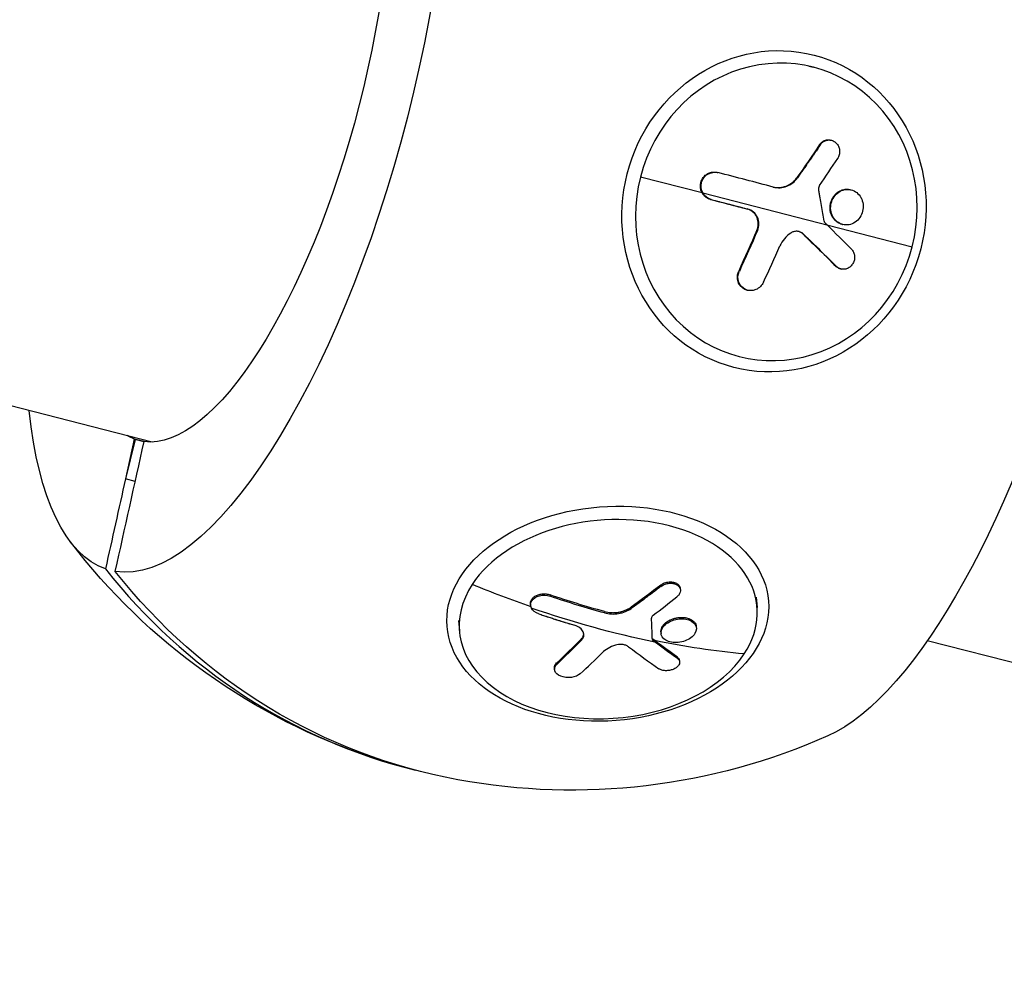
# Model space of a CAD drawing. Units: millimetres. Extents: x -6346 to 7741, y -10804 to 7558.
# Drawn here: x -3232 to -3100, y 484 to 612 of the extents above; entities that cross this region are included whole.
import ezdxf

# ---------------------------------------------------------------- set-up
doc = ezdxf.new("R2010")
doc.units = ezdxf.units.MM
doc.header["$LTSCALE"] = 20
doc.layers.add('2d', color=230, linetype='Continuous')

msp = doc.modelspace()

# ---------------------------------------------------------------- linework, layer by layer
at = {"layer": '2d'}
for p, q in [((-3126.17, 606.14), (-3125.55, 605.98)), ((-3124.72, 595.58), (-3124.64, 595.56)), ((-3123.22, 596.18), (-3123.14, 596.16)), ((-3138.48, 591.84), (-3138.39, 591.82)), ((-3140.52, 589.1), (-3148.81, 591.22)), ((-3127.78, 591.15), (-3127.7, 591.13)), ((-3140.44, 589.08), (-3112.27, 581.86)), ((-3120.57, 589.52), (-3120.49, 589.5)), ((-3139.4, 588.22), (-3139.31, 588.2)), ((-3134.47, 586.94), (-3134.39, 586.92)), ((-3123.03, 585.92), (-3122.95, 585.9)), ((-3133.16, 584.06), (-3133.08, 584.04)), ((-3121.71, 584.86), (-3121.63, 584.84)), ((-3126.98, 583.58), (-3126.9, 583.56)), ((-3135.6, 578.57), (-3135.52, 578.54)), ((-3122.52, 579.22), (-3122.44, 579.19)), ((-3121.94, 578.88), (-3121.85, 578.86)), ((-3134.5, 576.03), (-3134.42, 576.01)), ((-3214.46, 555.61), (-3275.06, 571.14)), ((-3136.14, 567.26), (-3135.52, 567.1)), ((-3216.85, 555.99), (-3218.03, 550.66)), ((-3216.73, 555.96), (-3218.03, 550.66)), ((-3215.52, 555.66), (-3216.85, 556)), ((-3216.85, 556), (-3216.85, 555.99)), ((-3216.72, 555.96), (-3216.85, 556)), ((-3216.85, 556), (-3216.85, 556)), ((-3216.85, 555.99), (-3216.85, 555.99)), ((-3215.53, 555.65), (-3216.73, 555.96)), ((-3216.73, 555.96), (-3216.72, 555.96)), ((-3215.53, 555.65), (-3216.72, 555.96)), ((-3216.71, 550.32), (-3218.03, 550.66)), ((-3146.07, 536.39), (-3146.05, 536.21)), ((-3160.95, 535.07), (-3160.94, 534.88)), ((-3143.45, 535.9), (-3143.43, 535.71)), ((-3133.24, 534.77), (-3133.13, 533.38)), ((-3163.59, 533.85), (-3163.58, 533.66)), ((-3150.05, 533.42), (-3150.04, 533.24)), ((-3153.65, 532.83), (-3153.64, 532.64)), ((-3173.26, 531.61), (-3173.15, 530.23)), ((-3141.46, 531.25), (-3141.44, 531.07)), ((-3141.3, 530.79), (-3141.29, 530.6)), ((-3146.05, 530.08), (-3146.04, 529.89)), ((-3156.78, 529.12), (-3156.76, 528.93)), ((-3147.14, 529.11), (-3147.12, 528.92)), ((-1418.88, 95.44), (-3110.25, 528.9)), ((-3160.07, 525.91), (-3160.06, 525.73)), ((-3143.88, 526.72), (-3143.87, 526.54)), ((-3143.57, 526.23), (-3143.55, 526.04)), ((-3160.38, 525.22), (-3160.37, 525.03))]:
    msp.add_line(p, q, dxfattribs=at)
at = {"layer": '2d', "extrusion": (0, 0, -1)}
for start, end in [(288.3303, 322.6842), (246.0646, 280.4186)]:
    msp.add_arc((3158.01, 593.58), 84.76, start, end, dxfattribs=at)
for centre, major_axis, ratio, start_param, end_param in [((-3202.96, 605.1), (17.1, 66.74), 0.34202, 0.029033, 3.112559), ((-3203.52, 605.25), (12.67, 49.45), 0.34202, 0.039187, 3.102405), ((-3113.06, 582.06), (17.1, 66.74), 0.34202, 0.263904, 2.877689), ((-3130.86, 586.62), (5.38, 20.99), 0.939693, 3.141593, 9.424778), ((-3165.77, 595.93), (41.37, 93.75), 0.337922, 1.548263, 1.60694), ((-3165.68, 595.9), (41.37, 93.75), 0.337922, 1.548263, 1.60694), ((-3163.84, 595.07), (-77.72, 66.83), 0.159293, 1.923826, 1.989427), ((-3163.76, 595.05), (-77.72, 66.83), 0.159293, 1.923826, 1.989427), ((-3202.96, 605.1), (17.1, 66.74), 0.34202, 3.170626, 3.883265), ((-3203.52, 605.25), (12.67, 49.45), 0.34202, 3.18078, 3.240599), ((-3153.2, 532.53), (21.6, 1.7), 0.664463, 3.141593, 9.424778), ((-3157.35, 593.41), (21.04, 82.09), 0.939693, 3.076702, 3.763627), ((-3157.75, 608.64), (-85.43, 56.56), 0.663197, 4.254724, 4.332987), ((-3157.74, 608.45), (-85.43, 56.56), 0.663197, 4.254724, 4.332987), ((-3159.03, 606.5), (-85.71, 56.21), 0.664463, 4.171039, 4.349013), ((-3160.91, 607.42), (37.32, 95.44), 0.440475, 2.341912, 2.400588), ((-3160.9, 607.24), (37.32, 95.44), 0.440475, 2.341912, 2.400588), ((-3156.51, 608.1), (-49.75, 89.56), 0.423292, 3.906776, 3.910866), ((-3156.49, 607.91), (-49.75, 89.56), 0.423292, 3.906776, 3.910866), ((-3159.04, 606.69), (-85.71, 56.21), 0.664463, 4.039944, 4.171039), ((-3156.51, 608.1), (-49.75, 89.56), 0.423292, 3.857963, 3.906776), ((-3156.49, 607.91), (-49.75, 89.56), 0.423292, 3.857963, 3.906776)]:
    msp.add_ellipse(centre, major_axis=major_axis, ratio=ratio, start_param=start_param, end_param=end_param, dxfattribs=at)
at = {"layer": '2d'}
for centre, major_axis, ratio, start_param, end_param in [((-3130.54, 586.54), (4.98, 19.44), 0.939693, 4.712389, 7.853982), ((-3162.13, 593.8), (62.7, 81.06), 0.316936, -1.37481, -1.331311), ((-3162.97, 598.08), (-99.16, 25.78), 0.001262, 4.383933, 4.462197), ((-3130.54, 586.54), (4.98, 19.44), 0.939693, 1.570796, 4.712389), ((-3161.68, 597.43), (-77.11, 67.45), 0.161954, 4.344023, 4.348113), ((-3161.68, 597.43), (-77.11, 67.45), 0.161954, 4.29521, 4.344023), ((-3162.38, 594.44), (41.96, 93.51), 0.337609, 4.678321, 4.730375), ((-3203.52, 605.25), (12.67, 49.45), 0.34202, 3.107631, 3.109981), ((-3153.14, 531.8), (20.01, 1.58), 0.664463, -0.475363, 2.666229), ((-3158.67, 593.75), (21.04, 82.09), 0.939693, 2.519558, 3.150183), ((-3153.14, 531.8), (20.01, 1.58), 0.664463, 2.666229, 5.807822), ((-3159.04, 606.69), (-85.71, 56.21), 0.664463, 1.849078, 1.933489), ((-3157.54, 605.53), (56.11, 85.75), 0.56671, 4.13976, 4.183259), ((-3159.03, 606.5), (-50.41, 89.24), 0.428704, 2.356659, 2.42226), ((-3157.69, 605.97), (37.78, 95.27), 0.443977, 3.884714, 3.936768)]:
    msp.add_ellipse(centre, major_axis=major_axis, ratio=ratio, start_param=start_param, end_param=end_param, dxfattribs=at)
for points in [[(-3124.72, 595.58), (-3125.72, 594.1), (-3126.74, 592.62), (-3127.78, 591.15)], [(-3123.18, 596.17), (-3123.18, 596.17), (-3123.18, 596.17), (-3123.18, 596.17)], [(-3120.53, 589.51), (-3120.53, 589.51), (-3120.52, 589.51), (-3120.52, 589.51)], [(-3139.4, 588.22), (-3137.74, 587.79), (-3136.1, 587.36), (-3134.47, 586.94)], [(-3119.17, 588.46), (-3119.17, 588.45), (-3119.17, 588.45), (-3119.16, 588.44)], [(-3123.03, 585.9), (-3123.03, 585.91), (-3123.03, 585.91), (-3123.03, 585.92)], [(-3122.94, 585.88), (-3122.95, 585.89), (-3122.95, 585.89), (-3122.95, 585.9)], [(-3128.59, 583.7), (-3129.23, 583.28), (-3129.75, 582.67), (-3130.06, 581.96)], [(-3121.66, 584.85), (-3121.67, 584.85), (-3121.67, 584.85), (-3121.67, 584.85)], [(-3121.89, 578.87), (-3121.89, 578.87), (-3121.89, 578.87), (-3121.9, 578.87)], [(-3134.46, 576.02), (-3134.46, 576.02), (-3134.46, 576.02), (-3134.46, 576.02)], [(-3216.76, 555.97), (-3216.79, 555.98), (-3216.82, 555.98), (-3216.85, 555.99)], [(-3219.39, 538.22), (-3218.1, 544.03), (-3216.81, 549.85), (-3215.52, 555.66)], [(-3218.03, 550.66), (-3218.93, 546.63), (-3219.82, 542.59), (-3220.72, 538.56)], [(-3146.07, 536.39), (-3147.39, 535.37), (-3148.72, 534.38), (-3150.05, 533.42)], [(-3141.46, 531.26), (-3141.46, 531.26), (-3141.46, 531.26), (-3141.46, 531.25)], [(-3141.45, 531.08), (-3141.45, 531.07), (-3141.44, 531.07), (-3141.44, 531.07)], [(-3146.04, 529.99), (-3146.04, 529.99), (-3146.04, 529.99), (-3146.04, 529.99)], [(-3145.88, 529.42), (-3145.88, 529.42), (-3145.88, 529.43), (-3145.89, 529.43)], [(-3141.3, 530.7), (-3141.3, 530.7), (-3141.3, 530.7), (-3141.3, 530.7)], [(-3152.16, 528.3), (-3152.89, 528.08), (-3153.51, 527.73), (-3153.95, 527.29)], [(-3147.21, 529.21), (-3147.2, 529.17), (-3147.17, 529.14), (-3147.14, 529.11)], [(-3160.37, 525.13), (-3160.37, 525.13), (-3160.37, 525.13), (-3160.37, 525.13)]]:
    msp.add_open_spline(points, degree=3, dxfattribs=at)
for points, knots in [([(-3124.64, 595.56), (-3124.77, 595.36), (-3124.9, 595.17), (-3125.09, 594.89), (-3125.18, 594.76), (-3125.29, 594.6), (-3125.34, 594.53), (-3125.36, 594.49), (-3125.38, 594.47), (-3125.39, 594.46), (-3125.46, 594.35), (-3125.56, 594.21), (-3125.66, 594.05), (-3125.71, 593.98), (-3125.74, 593.94), (-3125.76, 593.92), (-3125.84, 593.8), (-3125.94, 593.66), (-3126.05, 593.5), (-3126.1, 593.42), (-3126.12, 593.39), (-3126.14, 593.36), (-3126.15, 593.35), (-3126.22, 593.25), (-3126.32, 593.1), (-3126.43, 592.94), (-3126.48, 592.87), (-3126.51, 592.83), (-3126.52, 592.81), (-3126.53, 592.8), (-3126.6, 592.69), (-3126.7, 592.55), (-3126.81, 592.39), (-3126.87, 592.31), (-3126.89, 592.28), (-3126.91, 592.26), (-3126.91, 592.25), (-3126.99, 592.14), (-3127.09, 591.99), (-3127.2, 591.84), (-3127.25, 591.76), (-3127.28, 591.72), (-3127.29, 591.7), (-3127.3, 591.69), (-3127.44, 591.48), (-3127.57, 591.3), (-3127.7, 591.13)], [0, 0, 0, 0, 0.125, 0.125, 0.1875, 0.21875, 0.234375, 0.242188, 0.242188, 0.25, 0.25, 0.3125, 0.34375, 0.359375, 0.359375, 0.375, 0.375, 0.4375, 0.46875, 0.484375, 0.492188, 0.492188, 0.5, 0.5, 0.5625, 0.59375, 0.609375, 0.617188, 0.617188, 0.625, 0.625, 0.6875, 0.71875, 0.734375, 0.742188, 0.742188, 0.75, 0.75, 0.8125, 0.84375, 0.859375, 0.867188, 0.867188, 0.875, 0.875, 1, 1, 1, 1]), ([(-3124.72, 595.58), (-3124.69, 595.62), (-3124.67, 595.66), (-3124.6, 595.74), (-3124.57, 595.77), (-3124.46, 595.88), (-3124.39, 595.94), (-3124.23, 596.05), (-3124.14, 596.09), (-3123.97, 596.16), (-3123.88, 596.19), (-3123.59, 596.24), (-3123.41, 596.23), (-3123.22, 596.18)], [0, 0, 0, 0, 0.03125, 0.03125, 0.0625, 0.0625, 0.125, 0.125, 0.1875, 0.1875, 0.25, 0.25, 0.3749154, 0.3749154, 0.3749154, 0.3749154]), ([(-3124.64, 595.56), (-3124.54, 595.7), (-3124.42, 595.83), (-3124.29, 595.93), (-3124.15, 596.03), (-3124, 596.1), (-3123.84, 596.15), (-3123.69, 596.2), (-3123.52, 596.21), (-3123.36, 596.2), (-3123.2, 596.19), (-3123.03, 596.14), (-3122.89, 596.07), (-3122.74, 596), (-3122.6, 595.9), (-3122.48, 595.78), (-3122.37, 595.66), (-3122.27, 595.52), (-3122.19, 595.36), (-3122.12, 595.21), (-3122.07, 595.04), (-3122.05, 594.86), (-3122.02, 594.69), (-3122.03, 594.51), (-3122.06, 594.34), (-3122.09, 594.16), (-3122.15, 593.99), (-3122.23, 593.84), (-3122.25, 593.8), (-3122.28, 593.76), (-3122.3, 593.72)], [0, 0, 0, 0, 0.108572, 0.108572, 0.108572, 0.217262, 0.217262, 0.217262, 0.325717, 0.325717, 0.325717, 0.433622, 0.433622, 0.433622, 0.540983, 0.540983, 0.540983, 0.648042, 0.648042, 0.648042, 0.755174, 0.755174, 0.755174, 0.862717, 0.862717, 0.862717, 0.970831, 0.970831, 0.970831, 1, 1, 1, 1]), ([(-3140.52, 589.1), (-3140.6, 589.25), (-3140.67, 589.43), (-3140.73, 589.69), (-3140.74, 589.78), (-3140.75, 589.97), (-3140.75, 590.06), (-3140.74, 590.33), (-3140.7, 590.51), (-3140.6, 590.76), (-3140.56, 590.85), (-3140.48, 591.01), (-3140.43, 591.08), (-3140.26, 591.3), (-3140.13, 591.43), (-3139.85, 591.65), (-3139.69, 591.73), (-3139.35, 591.85), (-3139.17, 591.88), (-3138.95, 591.89), (-3138.91, 591.9), (-3138.82, 591.89), (-3138.78, 591.89), (-3138.64, 591.88), (-3138.56, 591.86), (-3138.47, 591.84)], [0.2555847, 0.2555847, 0.2555847, 0.2555847, 0.3486366, 0.3486366, 0.3951626, 0.3951626, 0.4416885, 0.4416885, 0.5347405, 0.5347405, 0.5812664, 0.5812664, 0.6277924, 0.6277924, 0.7208443, 0.7208443, 0.8138962, 0.8138962, 0.9069481, 0.9069481, 0.9302111, 0.9302111, 0.953474, 0.953474, 1, 1, 1, 1]), ([(-3140.44, 589.08), (-3140.66, 589.49), (-3140.73, 590), (-3140.49, 590.94), (-3140.18, 591.36), (-3139.35, 591.86), (-3138.85, 591.94), (-3138.39, 591.82)], [0.255609, 0.255609, 0.255609, 0.255609, 0.5, 0.5, 0.75, 0.75, 1, 1, 1, 1]), ([(-3130.99, 589.89), (-3130.71, 589.82), (-3130.42, 589.8), (-3129.98, 589.82), (-3129.82, 589.84), (-3129.6, 589.89), (-3129.53, 589.91), (-3129.38, 589.95), (-3129.31, 589.98), (-3129.16, 590.03), (-3129.09, 590.06), (-3128.99, 590.11), (-3128.94, 590.14), (-3128.88, 590.16), (-3128.85, 590.18), (-3128.83, 590.19), (-3128.75, 590.24), (-3128.69, 590.28), (-3128.59, 590.34), (-3128.54, 590.38), (-3128.49, 590.41), (-3128.46, 590.44), (-3128.44, 590.45), (-3128.37, 590.51), (-3128.31, 590.56), (-3128.22, 590.64), (-3128.18, 590.68), (-3128.14, 590.72), (-3128.11, 590.75), (-3128.09, 590.77), (-3127.98, 590.89), (-3127.87, 591.01), (-3127.78, 591.15)], [0.0121494, 0.0121494, 0.0121494, 0.0121494, 0.25, 0.25, 0.375, 0.375, 0.4375, 0.4375, 0.5, 0.5, 0.5625, 0.5625, 0.59375, 0.609375, 0.609375, 0.625, 0.625, 0.6875, 0.6875, 0.71875, 0.734375, 0.734375, 0.75, 0.75, 0.8125, 0.8125, 0.84375, 0.859375, 0.859375, 0.875, 0.875, 1, 1, 1, 1]), ([(-3130.95, 589.88), (-3130.36, 589.73), (-3129.73, 589.76), (-3128.58, 590.2), (-3128.06, 590.6), (-3127.7, 591.13)], [0, 0, 0, 0, 0.5, 0.5, 1, 1, 1, 1]), ([(-3139.4, 588.22), (-3139.45, 588.23), (-3139.51, 588.25), (-3139.62, 588.29), (-3139.68, 588.32), (-3139.79, 588.37), (-3139.84, 588.4), (-3139.95, 588.47), (-3140, 588.5), (-3140.14, 588.62), (-3140.23, 588.7), (-3140.39, 588.89), (-3140.46, 588.99), (-3140.52, 589.1)], [0, 0, 0, 0, 0.0319481, 0.0319481, 0.0638962, 0.0638962, 0.0958443, 0.0958443, 0.1277924, 0.1277924, 0.1916885, 0.1916885, 0.2555847, 0.2555847, 0.2555847, 0.2555847]), ([(-3139.31, 588.2), (-3139.78, 588.32), (-3140.18, 588.63), (-3140.43, 589.06), (-3140.43, 589.07), (-3140.44, 589.08)], [0, 0, 0, 0, 0.25, 0.25, 0.255609, 0.255609, 0.255609, 0.255609]), ([(-3124.73, 590.09), (-3124.77, 590.02), (-3124.81, 589.95), (-3124.83, 589.87), (-3124.86, 589.78), (-3124.87, 589.7), (-3124.86, 589.61), (-3124.86, 589.57), (-3124.86, 589.53), (-3124.85, 589.5)], [0, 0, 0, 0, 0.404397, 0.404397, 0.404397, 0.80918, 0.80918, 0.80918, 1, 1, 1, 1]), ([(-3124.11, 585.29), (-3124.17, 585.64), (-3124.23, 585.99), (-3124.35, 586.69), (-3124.41, 587.04), (-3124.53, 587.74), (-3124.6, 588.09), (-3124.69, 588.62), (-3124.72, 588.79), (-3124.79, 589.14), (-3124.82, 589.32), (-3124.85, 589.5)], [0, 0, 0, 0, 0.25, 0.25, 0.5, 0.5, 0.75, 0.75, 0.875, 0.875, 1, 1, 1, 1]), ([(-3122.95, 585.9), (-3123.24, 586.43), (-3123.32, 587.1), (-3123.02, 588.31), (-3122.65, 588.86), (-3121.66, 589.53), (-3121.05, 589.64), (-3119.94, 589.36), (-3119.46, 588.98), (-3119.17, 588.46)], [0, 0, 0, 0, 0.125, 0.125, 0.25, 0.25, 0.375, 0.375, 0.4988549, 0.4988549, 0.4988549, 0.4988549]), ([(-3123.26, 587.71), (-3123.26, 587.71), (-3123.26, 587.72), (-3123.24, 587.8), (-3123.21, 587.88), (-3123.16, 588.02), (-3123.14, 588.1), (-3123.07, 588.24), (-3123.04, 588.31), (-3122.96, 588.44), (-3122.92, 588.51), (-3122.85, 588.61), (-3122.83, 588.64), (-3122.79, 588.7), (-3122.71, 588.79), (-3122.64, 588.87), (-3122.55, 588.96), (-3122.53, 588.98), (-3122.47, 589.03), (-3122.39, 589.11), (-3122.3, 589.17), (-3122.2, 589.24), (-3122.18, 589.26), (-3122.11, 589.29), (-3122.02, 589.35), (-3121.92, 589.4), (-3121.83, 589.43), (-3121.81, 589.44), (-3121.78, 589.45), (-3121.73, 589.47), (-3121.61, 589.51), (-3121.5, 589.53), (-3121.39, 589.55), (-3121.36, 589.56), (-3121.29, 589.57), (-3121.18, 589.58), (-3121.07, 589.58), (-3120.96, 589.58), (-3120.93, 589.58), (-3120.86, 589.57), (-3120.75, 589.56), (-3120.65, 589.54), (-3120.58, 589.52), (-3120.57, 589.52), (-3120.57, 589.52)], [1.1238636, 1.1238636, 1.1238636, 1.1238636, 1.1249997, 1.1249997, 1.1406247, 1.1406247, 1.1562497, 1.1562497, 1.1718747, 1.1718747, 1.1874996, 1.1874996, 1.1953121, 1.1953121, 1.2031246, 1.2187496, 1.2187496, 1.226562, 1.226562, 1.2343745, 1.2499995, 1.2499995, 1.257812, 1.257812, 1.2656245, 1.2812494, 1.2812494, 1.2851557, 1.2851557, 1.2890619, 1.2968744, 1.3124994, 1.3124994, 1.3203119, 1.3203119, 1.3281243, 1.3437493, 1.3437493, 1.3515618, 1.3515618, 1.3593743, 1.3749992, 1.3749992, 1.375782, 1.375782, 1.375782, 1.375782]), ([(-3139.31, 588.2), (-3139.09, 588.14), (-3138.88, 588.08), (-3138.57, 588), (-3138.42, 587.96), (-3138.24, 587.92), (-3138.16, 587.9), (-3138.12, 587.89), (-3138.1, 587.88), (-3138.09, 587.88), (-3137.85, 587.82), (-3137.64, 587.76), (-3137.33, 587.68), (-3137.18, 587.64), (-3137.01, 587.6), (-3136.93, 587.58), (-3136.89, 587.57), (-3136.87, 587.56), (-3136.86, 587.56), (-3136.74, 587.53), (-3136.58, 587.49), (-3136.4, 587.44), (-3136.31, 587.42), (-3136.28, 587.41), (-3136.25, 587.4), (-3136.24, 587.4), (-3136.12, 587.37), (-3135.96, 587.33), (-3135.79, 587.28), (-3135.7, 587.26), (-3135.66, 587.25), (-3135.64, 587.24), (-3135.63, 587.24), (-3135.51, 587.21), (-3135.35, 587.17), (-3135.17, 587.12), (-3135.09, 587.1), (-3135.05, 587.09), (-3135.02, 587.08), (-3135.01, 587.08), (-3134.78, 587.02), (-3134.58, 586.97), (-3134.39, 586.92)], [0, 0, 0, 0, 0.125, 0.125, 0.1875, 0.21875, 0.234375, 0.242187, 0.242187, 0.25, 0.25, 0.375, 0.375, 0.4375, 0.46875, 0.484375, 0.492187, 0.492187, 0.5, 0.5, 0.5625, 0.59375, 0.609375, 0.617187, 0.617187, 0.625, 0.625, 0.6875, 0.71875, 0.734375, 0.742187, 0.742187, 0.75, 0.75, 0.8125, 0.84375, 0.859375, 0.867187, 0.867187, 0.875, 0.875, 1, 1, 1, 1]), ([(-3123.03, 585.92), (-3123.1, 586.05), (-3123.16, 586.19), (-3123.26, 586.49), (-3123.29, 586.64), (-3123.33, 586.95), (-3123.33, 587.1), (-3123.31, 587.41), (-3123.29, 587.56), (-3123.26, 587.71)], [1, 1, 1, 1, 1.0312499, 1.0312499, 1.0624999, 1.0624999, 1.0937498, 1.0937498, 1.1238636, 1.1238636, 1.1238636, 1.1238636]), ([(-3119.16, 588.44), (-3118.88, 587.92), (-3118.8, 587.25), (-3119.09, 586.03), (-3119.46, 585.48), (-3120.46, 584.81), (-3121.07, 584.7), (-3122.16, 584.98), (-3122.65, 585.36), (-3122.94, 585.88)], [0.5, 0.5, 0.5, 0.5, 0.625, 0.625, 0.75, 0.75, 0.875, 0.875, 0.9988689, 0.9988689, 0.9988689, 0.9988689]), ([(-3133.16, 584.06), (-3133.13, 584.13), (-3133.1, 584.2), (-3133.06, 584.35), (-3133.04, 584.42), (-3132.99, 584.65), (-3132.98, 584.8), (-3132.98, 585.11), (-3133, 585.25), (-3133.06, 585.55), (-3133.11, 585.7), (-3133.2, 585.9), (-3133.24, 585.96), (-3133.29, 586.06), (-3133.31, 586.09), (-3133.35, 586.15), (-3133.38, 586.19), (-3133.44, 586.27), (-3133.49, 586.33), (-3133.57, 586.41), (-3133.6, 586.45), (-3133.65, 586.48), (-3133.67, 586.51), (-3133.69, 586.52), (-3133.76, 586.58), (-3133.81, 586.62), (-3133.9, 586.69), (-3133.95, 586.71), (-3134, 586.74), (-3134.03, 586.76), (-3134.05, 586.77), (-3134.19, 586.84), (-3134.33, 586.9), (-3134.47, 586.94)], [0, 0, 0, 0, 0.0625, 0.0625, 0.125, 0.125, 0.25, 0.25, 0.375, 0.375, 0.5, 0.5, 0.5625, 0.5625, 0.59375, 0.59375, 0.625, 0.625, 0.6875, 0.6875, 0.71875, 0.734375, 0.734375, 0.75, 0.75, 0.8125, 0.8125, 0.84375, 0.859375, 0.859375, 0.875, 0.875, 1, 1, 1, 1]), ([(-3133.08, 584.04), (-3132.83, 584.61), (-3132.84, 585.27), (-3133.33, 586.35), (-3133.82, 586.77), (-3134.39, 586.92)], [0, 0, 0, 0, 0.5, 0.5, 1, 1, 1, 1]), ([(-3124.11, 585.29), (-3124.1, 585.24), (-3124.09, 585.2), (-3124.07, 585.16), (-3124.05, 585.13), (-3124.02, 585.1), (-3124, 585.07)], [0, 0, 0, 0, 0.536906, 0.536906, 0.536906, 1, 1, 1, 1]), ([(-3121.71, 584.86), (-3121.74, 584.87), (-3121.77, 584.88), (-3121.84, 584.9), (-3121.94, 584.94), (-3122.04, 584.98), (-3122.13, 585.02), (-3122.17, 585.04), (-3122.23, 585.08), (-3122.32, 585.13), (-3122.41, 585.2), (-3122.49, 585.26), (-3122.52, 585.29), (-3122.58, 585.34), (-3122.66, 585.41), (-3122.73, 585.49), (-3122.8, 585.58), (-3122.83, 585.61), (-3122.87, 585.67), (-3122.94, 585.75), (-3122.99, 585.84), (-3123.03, 585.9)], [0.8758243, 0.8758243, 0.8758243, 0.8758243, 0.8828123, 0.8828123, 0.8906248, 0.9062498, 0.9062498, 0.9140623, 0.9140623, 0.9218748, 0.9374999, 0.9374999, 0.9453124, 0.9453124, 0.9531249, 0.9687499, 0.9687499, 0.9765625, 0.9765625, 0.984375, 0.9988505, 0.9988505, 0.9988505, 0.9988505]), ([(-3126.9, 583.56), (-3127.02, 583.67), (-3127.15, 583.76), (-3127.3, 583.83), (-3127.44, 583.89), (-3127.6, 583.93), (-3127.76, 583.93), (-3127.92, 583.94), (-3128.08, 583.92), (-3128.24, 583.87), (-3128.36, 583.83), (-3128.48, 583.77), (-3128.59, 583.7)], [0, 0, 0, 0, 0.263282, 0.263282, 0.263282, 0.526692, 0.526692, 0.526692, 0.789921, 0.789921, 0.789921, 1, 1, 1, 1]), ([(-3126.98, 583.58), (-3127.01, 583.61), (-3127.04, 583.63), (-3127.09, 583.67), (-3127.1, 583.68), (-3127.13, 583.7), (-3127.14, 583.71), (-3127.19, 583.75), (-3127.23, 583.77), (-3127.29, 583.8), (-3127.32, 583.82), (-3127.39, 583.85), (-3127.43, 583.87), (-3127.49, 583.89), (-3127.51, 583.9), (-3127.53, 583.9)], [0, 0, 0, 0, 0.0625, 0.0625, 0.09375, 0.09375, 0.125, 0.125, 0.1875, 0.1875, 0.25, 0.25, 0.3125, 0.3125, 0.3542193, 0.3542193, 0.3542193, 0.3542193]), ([(-3120.45, 581.52), (-3120.33, 581.4), (-3120.24, 581.27), (-3120.17, 581.11), (-3120.1, 580.96), (-3120.05, 580.79), (-3120.03, 580.62), (-3120.02, 580.45), (-3120.03, 580.28), (-3120.06, 580.1), (-3120.1, 579.93), (-3120.16, 579.77), (-3120.25, 579.62), (-3120.33, 579.47), (-3120.44, 579.33), (-3120.56, 579.21), (-3120.69, 579.1), (-3120.83, 579), (-3120.98, 578.94), (-3121.13, 578.87), (-3121.29, 578.83), (-3121.45, 578.82), (-3121.61, 578.81), (-3121.77, 578.83), (-3121.92, 578.88), (-3122.07, 578.92), (-3122.21, 579), (-3122.34, 579.1), (-3122.37, 579.13), (-3122.41, 579.16), (-3122.44, 579.19)], [0, 0, 0, 0, 0.108263, 0.108263, 0.108263, 0.216637, 0.216637, 0.216637, 0.324631, 0.324631, 0.324631, 0.431995, 0.431995, 0.431995, 0.53889, 0.53889, 0.53889, 0.64568, 0.64568, 0.64568, 0.75277, 0.75277, 0.75277, 0.860435, 0.860435, 0.860435, 0.968703, 0.968703, 0.968703, 1, 1, 1, 1]), ([(-3134.5, 576.03), (-3134.59, 576.05), (-3134.68, 576.08), (-3134.87, 576.17), (-3134.97, 576.23), (-3135.16, 576.36), (-3135.24, 576.44), (-3135.4, 576.62), (-3135.47, 576.71), (-3135.59, 576.92), (-3135.64, 577.02), (-3135.72, 577.25), (-3135.75, 577.37), (-3135.78, 577.61), (-3135.78, 577.73), (-3135.77, 577.91), (-3135.77, 577.97), (-3135.75, 578.07), (-3135.75, 578.1), (-3135.74, 578.15), (-3135.73, 578.18), (-3135.69, 578.34), (-3135.65, 578.45), (-3135.6, 578.57)], [0.451258, 0.451258, 0.451258, 0.451258, 0.5, 0.5, 0.5625, 0.5625, 0.625, 0.625, 0.6875, 0.6875, 0.75, 0.75, 0.8125, 0.8125, 0.875, 0.875, 0.90625, 0.90625, 0.921875, 0.921875, 0.9375, 0.9375, 1, 1, 1, 1]), ([(-3132.26, 577.1), (-3132.47, 576.64), (-3132.85, 576.28), (-3133.74, 575.91), (-3134.25, 575.91), (-3135.1, 576.29), (-3135.44, 576.66), (-3135.76, 577.57), (-3135.73, 578.09), (-3135.52, 578.54)], [0, 0, 0, 0, 0.25, 0.25, 0.5, 0.5, 0.75, 0.75, 1, 1, 1, 1]), ([(-3121.94, 578.88), (-3121.98, 578.89), (-3122.02, 578.9), (-3122.1, 578.93), (-3122.15, 578.95), (-3122.23, 578.99), (-3122.27, 579.02), (-3122.39, 579.09), (-3122.46, 579.15), (-3122.52, 579.22)], [0.8451889, 0.8451889, 0.8451889, 0.8451889, 0.875, 0.875, 0.90625, 0.90625, 0.9375, 0.9375, 1, 1, 1, 1]), ([(-3146.05, 536.21), (-3146.23, 536.07), (-3146.4, 535.94), (-3146.65, 535.75), (-3146.77, 535.65), (-3146.91, 535.55), (-3146.98, 535.5), (-3147.01, 535.47), (-3147.03, 535.46), (-3147.03, 535.45), (-3147.13, 535.38), (-3147.26, 535.28), (-3147.4, 535.18), (-3147.46, 535.13), (-3147.5, 535.1), (-3147.52, 535.08), (-3147.63, 535), (-3147.76, 534.91), (-3147.9, 534.8), (-3147.97, 534.75), (-3148, 534.73), (-3148.02, 534.71), (-3148.03, 534.7), (-3148.13, 534.63), (-3148.26, 534.54), (-3148.4, 534.43), (-3148.47, 534.38), (-3148.5, 534.35), (-3148.52, 534.34), (-3148.53, 534.33), (-3148.63, 534.26), (-3148.76, 534.17), (-3148.9, 534.06), (-3148.97, 534.01), (-3149, 533.99), (-3149.02, 533.97), (-3149.03, 533.97), (-3149.13, 533.89), (-3149.26, 533.8), (-3149.4, 533.7), (-3149.47, 533.65), (-3149.5, 533.62), (-3149.52, 533.61), (-3149.53, 533.6), (-3149.72, 533.47), (-3149.88, 533.35), (-3150.04, 533.24)], [0, 0, 0, 0, 0.125, 0.125, 0.1875, 0.21875, 0.234375, 0.242188, 0.242188, 0.25, 0.25, 0.3125, 0.34375, 0.359375, 0.359375, 0.375, 0.375, 0.4375, 0.46875, 0.484375, 0.492188, 0.492188, 0.5, 0.5, 0.5625, 0.59375, 0.609375, 0.617188, 0.617188, 0.625, 0.625, 0.6875, 0.71875, 0.734375, 0.742188, 0.742188, 0.75, 0.75, 0.8125, 0.84375, 0.859375, 0.867188, 0.867188, 0.875, 0.875, 1, 1, 1, 1]), ([(-3146.07, 536.39), (-3146.03, 536.42), (-3145.99, 536.45), (-3145.91, 536.5), (-3145.87, 536.53), (-3145.74, 536.6), (-3145.65, 536.64), (-3145.46, 536.71), (-3145.36, 536.74), (-3145.16, 536.78), (-3145.06, 536.8), (-3144.75, 536.82), (-3144.56, 536.81), (-3144.18, 536.73), (-3144.01, 536.66), (-3143.8, 536.52), (-3143.74, 536.47), (-3143.63, 536.36), (-3143.58, 536.3), (-3143.49, 536.13), (-3143.46, 536.02), (-3143.45, 535.9)], [0, 0, 0, 0, 0.03125, 0.03125, 0.0625, 0.0625, 0.125, 0.125, 0.1875, 0.1875, 0.25, 0.25, 0.375, 0.375, 0.5, 0.5, 0.5625, 0.5625, 0.625, 0.625, 0.7247832, 0.7247832, 0.7247832, 0.7247832]), ([(-3146.05, 536.21), (-3145.92, 536.31), (-3145.77, 536.39), (-3145.61, 536.46), (-3145.45, 536.53), (-3145.28, 536.58), (-3145.1, 536.6), (-3144.93, 536.63), (-3144.75, 536.64), (-3144.58, 536.62), (-3144.41, 536.6), (-3144.25, 536.57), (-3144.1, 536.51), (-3143.96, 536.45), (-3143.83, 536.38), (-3143.73, 536.28), (-3143.63, 536.19), (-3143.55, 536.09), (-3143.5, 535.97), (-3143.45, 535.86), (-3143.42, 535.73), (-3143.43, 535.61), (-3143.44, 535.48), (-3143.47, 535.35), (-3143.54, 535.23), (-3143.6, 535.1), (-3143.69, 534.99), (-3143.81, 534.88), (-3143.84, 534.85), (-3143.87, 534.82), (-3143.91, 534.79)], [0, 0, 0, 0, 0.108572, 0.108572, 0.108572, 0.217262, 0.217262, 0.217262, 0.325717, 0.325717, 0.325717, 0.433622, 0.433622, 0.433622, 0.540983, 0.540983, 0.540983, 0.648042, 0.648042, 0.648042, 0.755174, 0.755174, 0.755174, 0.862717, 0.862717, 0.862717, 0.970831, 0.970831, 0.970831, 1, 1, 1, 1]), ([(-3163.47, 533.29), (-3163.63, 533.61), (-3163.62, 533.97), (-3163.22, 534.58), (-3162.84, 534.83), (-3161.91, 535.06), (-3161.39, 535.03), (-3160.94, 534.88)], [0.255609, 0.255609, 0.255609, 0.255609, 0.5, 0.5, 0.75, 0.75, 1, 1, 1, 1]), ([(-3163.59, 533.85), (-3163.59, 533.85), (-3163.59, 533.85), (-3163.6, 533.92), (-3163.6, 533.98), (-3163.58, 534.11), (-3163.57, 534.17), (-3163.5, 534.36), (-3163.43, 534.48), (-3163.29, 534.64), (-3163.24, 534.69), (-3163.13, 534.79), (-3163.06, 534.84), (-3162.86, 534.96), (-3162.71, 535.03), (-3162.38, 535.14), (-3162.21, 535.17), (-3161.84, 535.21), (-3161.66, 535.2), (-3161.43, 535.18), (-3161.39, 535.17), (-3161.3, 535.16), (-3161.26, 535.15), (-3161.12, 535.12), (-3161.04, 535.1), (-3160.95, 535.07)], [0.3474102, 0.3474102, 0.3474102, 0.3474102, 0.3486366, 0.3486366, 0.3951626, 0.3951626, 0.4416885, 0.4416885, 0.5347405, 0.5347405, 0.5812664, 0.5812664, 0.6277924, 0.6277924, 0.7208443, 0.7208443, 0.8138962, 0.8138962, 0.9069481, 0.9069481, 0.9302111, 0.9302111, 0.953474, 0.953474, 1, 1, 1, 1]), ([(-3153.65, 532.83), (-3153.36, 532.74), (-3153.05, 532.7), (-3152.57, 532.67), (-3152.41, 532.67), (-3152.17, 532.69), (-3152.09, 532.7), (-3151.93, 532.71), (-3151.85, 532.72), (-3151.69, 532.75), (-3151.61, 532.77), (-3151.49, 532.79), (-3151.43, 532.8), (-3151.37, 532.82), (-3151.34, 532.83), (-3151.31, 532.84), (-3151.22, 532.86), (-3151.15, 532.88), (-3151.04, 532.92), (-3150.98, 532.94), (-3150.92, 532.96), (-3150.89, 532.98), (-3150.87, 532.98), (-3150.78, 533.02), (-3150.71, 533.05), (-3150.61, 533.1), (-3150.55, 533.12), (-3150.5, 533.15), (-3150.47, 533.17), (-3150.45, 533.18), (-3150.3, 533.26), (-3150.18, 533.33), (-3150.05, 533.42)], [0, 0, 0, 0, 0.25, 0.25, 0.375, 0.375, 0.4375, 0.4375, 0.5, 0.5, 0.5625, 0.5625, 0.59375, 0.609375, 0.609375, 0.625, 0.625, 0.6875, 0.6875, 0.71875, 0.734375, 0.734375, 0.75, 0.75, 0.8125, 0.8125, 0.84375, 0.859375, 0.859375, 0.875, 0.875, 1, 1, 1, 1]), ([(-3162.48, 532.52), (-3162.93, 532.67), (-3163.29, 532.94), (-3163.47, 533.28), (-3163.47, 533.28), (-3163.47, 533.29)], [0, 0, 0, 0, 0.25, 0.25, 0.255609, 0.255609, 0.255609, 0.255609]), ([(-3162.48, 532.52), (-3162.27, 532.44), (-3162.06, 532.37), (-3161.76, 532.27), (-3161.61, 532.22), (-3161.44, 532.17), (-3161.36, 532.14), (-3161.32, 532.13), (-3161.3, 532.12), (-3161.29, 532.12), (-3161.06, 532.04), (-3160.85, 531.98), (-3160.55, 531.88), (-3160.4, 531.83), (-3160.24, 531.78), (-3160.15, 531.75), (-3160.12, 531.74), (-3160.1, 531.73), (-3160.09, 531.73), (-3159.97, 531.69), (-3159.81, 531.64), (-3159.64, 531.59), (-3159.56, 531.56), (-3159.52, 531.55), (-3159.5, 531.54), (-3159.48, 531.54), (-3159.37, 531.5), (-3159.21, 531.46), (-3159.04, 531.4), (-3158.95, 531.38), (-3158.92, 531.36), (-3158.89, 531.36), (-3158.88, 531.35), (-3158.76, 531.32), (-3158.61, 531.27), (-3158.44, 531.22), (-3158.35, 531.19), (-3158.31, 531.18), (-3158.29, 531.17), (-3158.28, 531.17), (-3158.05, 531.1), (-3157.85, 531.04), (-3157.67, 530.99)], [0, 0, 0, 0, 0.125, 0.125, 0.1875, 0.21875, 0.234375, 0.242187, 0.242187, 0.25, 0.25, 0.375, 0.375, 0.4375, 0.46875, 0.484375, 0.492187, 0.492187, 0.5, 0.5, 0.5625, 0.59375, 0.609375, 0.617187, 0.617187, 0.625, 0.625, 0.6875, 0.71875, 0.734375, 0.742187, 0.742187, 0.75, 0.75, 0.8125, 0.84375, 0.859375, 0.867187, 0.867187, 0.875, 0.875, 1, 1, 1, 1]), ([(-3153.64, 532.64), (-3153.05, 532.48), (-3152.39, 532.45), (-3151.12, 532.66), (-3150.51, 532.9), (-3150.04, 533.24)], [0, 0, 0, 0, 0.5, 0.5, 1, 1, 1, 1]), ([(-3147.09, 532.34), (-3147.15, 532.29), (-3147.2, 532.24), (-3147.24, 532.19), (-3147.28, 532.13), (-3147.31, 532.08), (-3147.32, 532.02), (-3147.32, 531.99), (-3147.32, 531.96), (-3147.32, 531.94)], [0, 0, 0, 0, 0.404397, 0.404397, 0.404397, 0.80918, 0.80918, 0.80918, 1, 1, 1, 1]), ([(-3145.86, 530.82), (-3145.86, 530.82), (-3145.85, 530.83), (-3145.82, 530.88), (-3145.78, 530.93), (-3145.71, 531.03), (-3145.67, 531.08), (-3145.57, 531.17), (-3145.53, 531.22), (-3145.42, 531.31), (-3145.37, 531.35), (-3145.28, 531.42), (-3145.26, 531.43), (-3145.2, 531.47), (-3145.11, 531.53), (-3145.01, 531.59), (-3144.91, 531.64), (-3144.88, 531.66), (-3144.81, 531.69), (-3144.71, 531.74), (-3144.6, 531.78), (-3144.49, 531.82), (-3144.46, 531.84), (-3144.38, 531.86), (-3144.27, 531.9), (-3144.16, 531.93), (-3144.06, 531.95), (-3144.04, 531.95), (-3144, 531.96), (-3143.95, 531.97), (-3143.81, 531.99), (-3143.7, 532.01), (-3143.58, 532.02), (-3143.54, 532.02), (-3143.46, 532.03), (-3143.35, 532.03), (-3143.23, 532.03), (-3143.11, 532.03), (-3143.08, 532.03), (-3143, 532.02), (-3142.89, 532.01), (-3142.78, 532), (-3142.64, 531.97), (-3142.57, 531.96), (-3142.44, 531.92), (-3142.37, 531.9), (-3142.24, 531.86), (-3142.18, 531.83), (-3142.07, 531.78), (-3142.01, 531.75), (-3141.85, 531.65), (-3141.75, 531.58), (-3141.63, 531.47), (-3141.59, 531.43), (-3141.52, 531.34), (-3141.49, 531.3), (-3141.46, 531.26)], [1.1238636, 1.1238636, 1.1238636, 1.1238636, 1.1249997, 1.1249997, 1.1406247, 1.1406247, 1.1562497, 1.1562497, 1.1718747, 1.1718747, 1.1874996, 1.1874996, 1.1953121, 1.1953121, 1.2031246, 1.2187496, 1.2187496, 1.226562, 1.226562, 1.2343745, 1.2499995, 1.2499995, 1.257812, 1.257812, 1.2656245, 1.2812494, 1.2812494, 1.2851557, 1.2851557, 1.2890619, 1.2968744, 1.3124994, 1.3124994, 1.3203119, 1.3203119, 1.3281243, 1.3437493, 1.3437493, 1.3515618, 1.3515618, 1.3593743, 1.3749992, 1.3749992, 1.3906242, 1.3906242, 1.4062492, 1.4062492, 1.4218741, 1.4218741, 1.4374991, 1.4374991, 1.4687491, 1.4687491, 1.484374, 1.484374, 1.4988524, 1.4988524, 1.4988524, 1.4988524]), ([(-3156.76, 528.93), (-3156.42, 529.28), (-3156.33, 529.71), (-3156.67, 530.49), (-3157.1, 530.82), (-3157.67, 530.99)], [0, 0, 0, 0, 0.5, 0.5, 1, 1, 1, 1]), ([(-3147.21, 529.07), (-3147.22, 529.31), (-3147.23, 529.54), (-3147.24, 530.01), (-3147.25, 530.25), (-3147.27, 530.73), (-3147.28, 530.97), (-3147.3, 531.33), (-3147.3, 531.45), (-3147.31, 531.69), (-3147.32, 531.81), (-3147.32, 531.94)], [0, 0, 0, 0, 0.25, 0.25, 0.5, 0.5, 0.75, 0.75, 0.875, 0.875, 1, 1, 1, 1]), ([(-3145.89, 529.43), (-3146.11, 529.79), (-3146.09, 530.24), (-3145.58, 531.05), (-3145.09, 531.41), (-3143.93, 531.84), (-3143.27, 531.9), (-3142.13, 531.7), (-3141.67, 531.43), (-3141.45, 531.08)], [0, 0, 0, 0, 0.125, 0.125, 0.25, 0.25, 0.375, 0.375, 0.4988549, 0.4988549, 0.4988549, 0.4988549]), ([(-3146.05, 530.08), (-3146.06, 530.12), (-3146.06, 530.16), (-3146.05, 530.31), (-3146.03, 530.41), (-3145.97, 530.62), (-3145.92, 530.72), (-3145.86, 530.82)], [1.04977145, 1.04977145, 1.04977145, 1.04977145, 1.06249987, 1.06249987, 1.09374981, 1.09374981, 1.12386356, 1.12386356, 1.12386356, 1.12386356]), ([(-3141.44, 531.07), (-3141.22, 530.71), (-3141.24, 530.26), (-3141.74, 529.45), (-3142.23, 529.09), (-3143.4, 528.65), (-3144.06, 528.59), (-3145.19, 528.8), (-3145.65, 529.06), (-3145.88, 529.42)], [0.5, 0.5, 0.5, 0.5, 0.625, 0.625, 0.75, 0.75, 0.875, 0.875, 0.9988689, 0.9988689, 0.9988689, 0.9988689]), ([(-3141.46, 531.25), (-3141.4, 531.16), (-3141.36, 531.07), (-3141.32, 530.91), (-3141.31, 530.85), (-3141.3, 530.79)], [0.49999899, 0.49999899, 0.49999899, 0.49999899, 0.53124905, 0.53124905, 0.54977096, 0.54977096, 0.54977096, 0.54977096]), ([(-3156.78, 529.12), (-3156.73, 529.16), (-3156.69, 529.21), (-3156.63, 529.3), (-3156.6, 529.34), (-3156.52, 529.49), (-3156.48, 529.58), (-3156.44, 529.75), (-3156.43, 529.81), (-3156.43, 529.88)], [0, 0, 0, 0, 0.0625, 0.0625, 0.125, 0.125, 0.25, 0.25, 0.3295831, 0.3295831, 0.3295831, 0.3295831]), ([(-3150.41, 528.09), (-3150.51, 528.17), (-3150.64, 528.24), (-3150.79, 528.29), (-3150.93, 528.34), (-3151.09, 528.37), (-3151.25, 528.39), (-3151.42, 528.4), (-3151.59, 528.4), (-3151.76, 528.38), (-3151.9, 528.37), (-3152.03, 528.34), (-3152.16, 528.3)], [0, 0, 0, 0, 0.263282, 0.263282, 0.263282, 0.526692, 0.526692, 0.526692, 0.789921, 0.789921, 0.789921, 1, 1, 1, 1]), ([(-3147.21, 529.07), (-3147.21, 529.04), (-3147.2, 529.01), (-3147.18, 528.99), (-3147.17, 528.96), (-3147.15, 528.94), (-3147.12, 528.92)], [0, 0, 0, 0, 0.536906, 0.536906, 0.536906, 1, 1, 1, 1]), ([(-3156.9, 524.47), (-3157.17, 524.22), (-3157.61, 524.04), (-3158.58, 523.91), (-3159.11, 523.97), (-3159.93, 524.3), (-3160.23, 524.56), (-3160.43, 525.16), (-3160.33, 525.47), (-3160.06, 525.73)], [0, 0, 0, 0, 0.25, 0.25, 0.5, 0.5, 0.75, 0.75, 1, 1, 1, 1]), ([(-3160.38, 525.22), (-3160.38, 525.24), (-3160.38, 525.25), (-3160.38, 525.35), (-3160.37, 525.42), (-3160.34, 525.53), (-3160.32, 525.57), (-3160.3, 525.62), (-3160.29, 525.64), (-3160.27, 525.68), (-3160.26, 525.69), (-3160.2, 525.78), (-3160.14, 525.85), (-3160.07, 525.91)], [0.7985445, 0.7985445, 0.7985445, 0.7985445, 0.8125, 0.8125, 0.875, 0.875, 0.90625, 0.90625, 0.921875, 0.921875, 0.9375, 0.9375, 1, 1, 1, 1]), ([(-3143.87, 526.54), (-3143.76, 526.46), (-3143.68, 526.38), (-3143.62, 526.28), (-3143.57, 526.19), (-3143.55, 526.08), (-3143.55, 525.97), (-3143.56, 525.87), (-3143.59, 525.75), (-3143.65, 525.65), (-3143.71, 525.54), (-3143.8, 525.44), (-3143.92, 525.35), (-3144.03, 525.25), (-3144.16, 525.17), (-3144.31, 525.1), (-3144.46, 525.03), (-3144.63, 524.98), (-3144.79, 524.94), (-3144.96, 524.9), (-3145.14, 524.88), (-3145.31, 524.87), (-3145.48, 524.87), (-3145.65, 524.89), (-3145.8, 524.92), (-3145.96, 524.95), (-3146.1, 525), (-3146.22, 525.07), (-3146.25, 525.08), (-3146.29, 525.1), (-3146.32, 525.13)], [0, 0, 0, 0, 0.108263, 0.108263, 0.108263, 0.216637, 0.216637, 0.216637, 0.324631, 0.324631, 0.324631, 0.431995, 0.431995, 0.431995, 0.53889, 0.53889, 0.53889, 0.64568, 0.64568, 0.64568, 0.75277, 0.75277, 0.75277, 0.860435, 0.860435, 0.860435, 0.968703, 0.968703, 0.968703, 1, 1, 1, 1]), ([(-3143.88, 526.72), (-3143.82, 526.68), (-3143.77, 526.63), (-3143.68, 526.53), (-3143.64, 526.48), (-3143.59, 526.37), (-3143.57, 526.31), (-3143.57, 526.24), (-3143.57, 526.23), (-3143.57, 526.23)], [0, 0, 0, 0, 0.0625, 0.0625, 0.125, 0.125, 0.1875, 0.1875, 0.1928704, 0.1928704, 0.1928704, 0.1928704])]:
    msp.add_open_spline(points, degree=3, knots=knots, dxfattribs=at)

doc.saveas('drawing.dxf')
